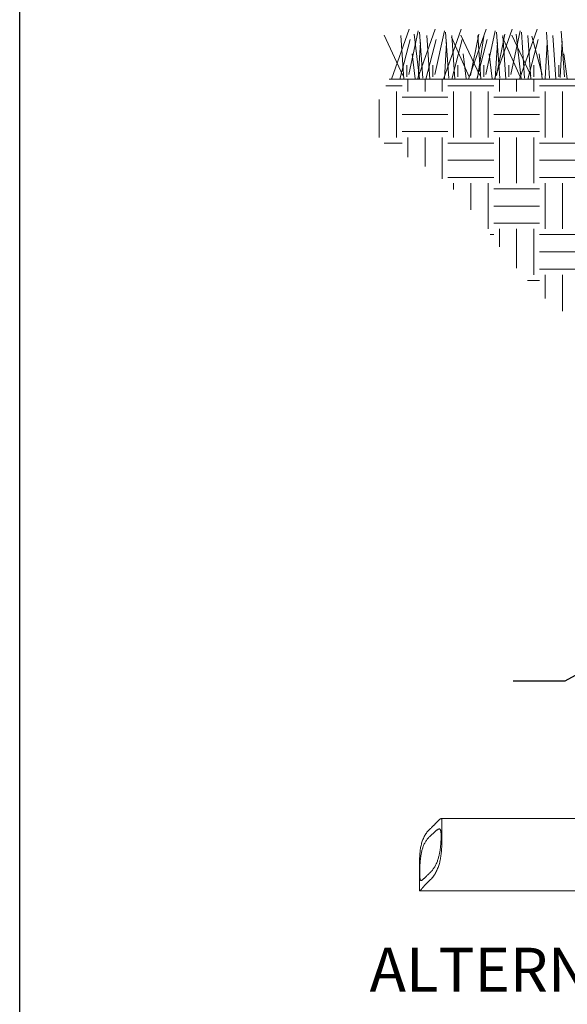
# Model space of a CAD drawing. Extents: x 0 to 684, y 0 to 280.
# Drawn here: x 0 to 37, y 66 to 133 of the extents above; entities that cross this region are included whole.
import ezdxf

# ---------------------------------------------------------------- set-up
doc = ezdxf.new("R2010")
doc.units = 0
doc.header["$LTSCALE"] = 10
doc.header["$MEASUREMENT"] = 0
doc.layers.get('0').update_dxf_attribs({"linetype": 'CONTINUOUS'})
for name, color, linetype in [('065-LOGO$0$CADdetails-7-VERYFINE', 7, 'CONTINUOUS'), ('CADdetails-1-FINE', 1, 'CONTINUOUS'), ('CADdetails-7-VERYFINE', 7, 'CONTINUOUS')]:
    doc.layers.add(name, color=color, linetype=linetype)
doc.styles.add('065-LOGO$0$CADdetails-DIMENSIONS', font='ARIALN.TTF', dxfattribs={"height": 2.38})
doc.styles.add('CADdetails-DIMENSIONS', font='ARIALN.TTF', dxfattribs={"height": 2.38})
doc.styles.add('CADdetails-NOTES', font='ARIALN.TTF', dxfattribs={"height": 0.25})
doc.dimstyles.new('CADdetails-DIM', dxfattribs={"dimtxt": 2.38, "dimasz": 3, "dimexe": 3, "dimexo": 1.5, "dimgap": 1, "dimtad": 1, "dimzin": 0, "dimdsep": 46, "dimtxsty": 'CADdetails-DIMENSIONS', "dimcen": 1, "dimclrd": 256, "dimclre": 256, "dimclrt": 256, "dimadec": 0, "dimazin": 0, "dimtfac": 1, "dimtdec": 4, "dimtofl": 0, "dimtmove": 0, "dimatfit": 3, "dimfxl": 1, "dimtolj": 1, "dimtzin": 0, "dimarcsym": 0})

# ---------------------------------------------------------------- blocks, each defined once
blk = doc.blocks.new('065-LOGO')
at = {"layer": '065-LOGO$0$CADdetails-7-VERYFINE'}
blk.add_line((0, 0), (0, 280), dxfattribs=at)
at = {"layer": '065-LOGO$0$CADdetails-7-VERYFINE', "insert": (30.692, 127.025), "char_height": 2.38, "attachment_point": 6, "style": '065-LOGO$0$CADdetails-DIMENSIONS'}
blk.add_mtext('\\A1;', dxfattribs=at)

msp = doc.modelspace()

# ---------------------------------------------------------------- hatches: boundary and pattern name
at = {"lineweight": 15, "ltscale": 2, "true_color": 0x939598}
h = msp.add_hatch(dxfattribs=at)
h.set_pattern_fill('EARTH', color=252, scale=12.5)
h.set_pattern_definition([(0, (57.3395, 13.023), (3.125, 3.125), [3.125, -3.125]), (0, (57.3395, 14.195), (3.125, 3.125), [3.125, -3.125]), (0, (57.3395, 15.3668), (3.125, 3.125), [3.125, -3.125]), (90, (57.73, 15.7574), (-3.125, 3.125), [3.125, -3.125]), (90, (58.902, 15.7574), (-3.125, 3.125), [3.125, -3.125]), (90, (60.074, 15.7574), (-3.125, 3.125), [3.125, -3.125])])
edge = h.paths.add_edge_path()
edge.add_line((43.09, 123.076), (43.011, 123.11))
edge.add_line((43.011, 123.11), (42.922, 123.179))
edge.add_line((42.922, 123.179), (42.866, 123.267))
edge.add_line((42.866, 123.267), (42.844, 123.397))
edge.add_line((42.844, 123.397), (42.854, 124.416))
edge.add_line((42.854, 124.416), (42.399, 125.215))
edge.add_line((42.399, 125.215), (42.225, 125.215))
edge.add_line((42.225, 125.215), (42.225, 125.496))
edge.add_line((42.225, 125.496), (42.204, 125.524))
edge.add_line((42.204, 125.524), (41.566, 125.695))
edge.add_line((41.566, 125.695), (41.442, 125.765))
edge.add_line((41.442, 125.765), (41.442, 128.618))
edge.add_line((41.442, 128.618), (41.133, 129.11))
edge.add_line((41.133, 129.11), (25.217, 129.11))
edge.add_spline(control_points=[(25.217, 129.11), (23.714, 126.404), (24.286, 124.524), (28.664, 123.052), (31.61, 119.08), (36.214, 113.187), (38.793, 112.51), (42.143, 112.831), (43.125, 112.969)], knot_values=[0, 0, 0, 0, 1, 2, 3, 4, 5, 5.424176, 5.424176, 5.424176, 5.424176], degree=3, periodic=0)
edge.add_line((43.125, 112.969), (43.09, 123.076))

# ---------------------------------------------------------------- linework, layer by layer
at = {"color": 7, "lineweight": 15}
for p, q in [((39.581, 78.646), (28.748, 78.646)), ((28.626, 77.942), (28.604, 77.939)), ((27.283, 75.716), (27.283, 75.674)), ((27.283, 75.674), (27.283, 73.771)), ((27.383, 74.422), (27.4, 74.424)), ((27.302, 73.719), (27.298, 73.718)), ((39.581, 73.718), (27.298, 73.718))]:
    msp.add_line(p, q, dxfattribs=at)
for points in [[(28.792, 78.598), (28.78, 78.625), (28.766, 78.641), (28.748, 78.646)], [(28.688, 77.908), (28.67, 77.927), (28.649, 77.938), (28.626, 77.942)], [(27.336, 74.457), (27.349, 74.437), (27.365, 74.426), (27.383, 74.422)], [(27.283, 73.771), (27.285, 73.74), (27.29, 73.723), (27.298, 73.718)]]:
    msp.add_lwpolyline(points, dxfattribs=at)
for points, knots in [([(27.98, 77.924), (27.999, 77.942), (28.036, 77.977), (28.09, 78.028), (28.141, 78.077), (28.188, 78.123), (28.233, 78.168), (28.275, 78.209), (28.314, 78.248), (28.349, 78.285), (28.383, 78.319), (28.414, 78.351), (28.442, 78.381), (28.469, 78.408), (28.494, 78.434), (28.517, 78.458), (28.538, 78.48), (28.559, 78.501), (28.578, 78.52), (28.596, 78.538), (28.614, 78.555), (28.63, 78.57), (28.646, 78.584), (28.66, 78.597), (28.674, 78.608), (28.687, 78.618), (28.699, 78.627), (28.711, 78.634), (28.721, 78.639), (28.731, 78.643), (28.74, 78.646), (28.746, 78.646), (28.748, 78.646)], [0, 0, 0, 0, 0.021078, 0.0411358, 0.0601795, 0.0782255, 0.0952647, 0.1112406, 0.12613, 0.1399893, 0.1529075, 0.1648721, 0.175934, 0.1862788, 0.1959265, 0.204879, 0.2132923, 0.2211752, 0.2285265, 0.235454, 0.241982, 0.2480756, 0.2537527, 0.259016, 0.2638511, 0.2682647, 0.2722583, 0.2758383, 0.2790326, 0.281865, 0.284365, 0.2865846, 0.2865846, 0.2865846, 0.2865846]), ([(27.98, 74.44), (28.017, 74.475), (28.089, 74.546), (28.186, 74.66), (28.275, 74.779), (28.355, 74.904), (28.425, 75.033), (28.488, 75.166), (28.544, 75.304), (28.593, 75.446), (28.636, 75.591), (28.673, 75.741), (28.704, 75.894), (28.731, 76.05), (28.753, 76.209), (28.77, 76.369), (28.784, 76.531), (28.794, 76.693), (28.801, 76.854), (28.806, 77.013), (28.81, 77.169), (28.811, 77.321), (28.813, 77.468), (28.813, 77.609), (28.813, 77.744), (28.813, 77.871), (28.813, 77.99), (28.813, 78.101), (28.813, 78.202), (28.812, 78.294), (28.812, 78.376), (28.81, 78.447), (28.806, 78.507), (28.802, 78.557), (28.795, 78.585), (28.792, 78.598)], [0, 0, 0, 0, 0.04115, 0.081799, 0.122057, 0.161879, 0.201493, 0.241372, 0.281557, 0.322037, 0.363136, 0.404854, 0.447086, 0.489928, 0.533326, 0.577087, 0.621007, 0.664953, 0.708682, 0.751805, 0.794101, 0.835371, 0.875245, 0.913503, 0.949988, 0.984463, 1.016762, 1.046736, 1.074217, 1.099099, 1.121252, 1.140526, 1.156887, 1.170306, 1.180837, 1.180837, 1.180837, 1.180837]), ([(27.98, 77.924), (27.946, 77.891), (27.879, 77.824), (27.787, 77.716), (27.705, 77.603), (27.632, 77.484), (27.568, 77.36), (27.512, 77.232), (27.462, 77.099), (27.421, 76.961), (27.385, 76.819), (27.355, 76.672), (27.332, 76.521), (27.313, 76.365), (27.299, 76.206), (27.29, 76.044), (27.284, 75.881), (27.283, 75.771), (27.283, 75.716)], [0, 0, 0, 0, 0.0387671, 0.0770232, 0.1149204, 0.1524596, 0.1899092, 0.2277578, 0.2660739, 0.3049004, 0.3445895, 0.3851787, 0.4265857, 0.4689228, 0.5121826, 0.5561441, 0.6005018, 0.6451339, 0.6451339, 0.6451339, 0.6451339]), ([(27.98, 77.426), (27.957, 77.404), (27.909, 77.359), (27.842, 77.283), (27.778, 77.202), (27.717, 77.112), (27.66, 77.017), (27.606, 76.915), (27.559, 76.809), (27.516, 76.698), (27.478, 76.586), (27.445, 76.474), (27.418, 76.361), (27.395, 76.249), (27.374, 76.137), (27.358, 76.025), (27.344, 75.912), (27.332, 75.796), (27.325, 75.717), (27.322, 75.678)], [0, 0, 0, 0, 0.0263949, 0.0534975, 0.0814746, 0.1106951, 0.1410756, 0.1720458, 0.2036721, 0.2359636, 0.2681144, 0.2996959, 0.3309747, 0.3621103, 0.3927568, 0.4230733, 0.4539108, 0.4857353, 0.517777, 0.517777, 0.517777, 0.517777]), ([(28.604, 77.939), (28.596, 77.937), (28.577, 77.932), (28.549, 77.918), (28.517, 77.9), (28.482, 77.876), (28.443, 77.846), (28.401, 77.812), (28.357, 77.774), (28.309, 77.731), (28.258, 77.685), (28.205, 77.636), (28.15, 77.585), (28.095, 77.532), (28.038, 77.479), (28, 77.444), (27.98, 77.426)], [0.0059039, 0.0059039, 0.0059039, 0.0059039, 0.0129883, 0.0214386, 0.0314029, 0.04295, 0.0560276, 0.0706334, 0.0867288, 0.1040776, 0.1226995, 0.1424464, 0.1627628, 0.1833859, 0.2043814, 0.2256633, 0.2256633, 0.2256633, 0.2256633]), ([(27.98, 74.937), (28.004, 74.96), (28.053, 75.006), (28.122, 75.083), (28.189, 75.167), (28.254, 75.258), (28.315, 75.355), (28.373, 75.459), (28.426, 75.567), (28.474, 75.68), (28.517, 75.793), (28.554, 75.906), (28.586, 76.018), (28.614, 76.13), (28.639, 76.241), (28.66, 76.352), (28.679, 76.465), (28.696, 76.58), (28.71, 76.696), (28.722, 76.81), (28.731, 76.92), (28.739, 77.026), (28.744, 77.128), (28.748, 77.225), (28.751, 77.317), (28.752, 77.404), (28.752, 77.486), (28.75, 77.562), (28.747, 77.632), (28.742, 77.695), (28.736, 77.752), (28.728, 77.802), (28.717, 77.844), (28.706, 77.879), (28.694, 77.899), (28.688, 77.908)], [0, 0, 0, 0, 0.0269133, 0.0546904, 0.0834883, 0.1137056, 0.1452039, 0.1772682, 0.2099416, 0.2432158, 0.2761402, 0.308171, 0.3396676, 0.3709466, 0.4017309, 0.4321155, 0.4629387, 0.4946566, 0.526522, 0.557581, 0.587452, 0.6162797, 0.6439439, 0.6702991, 0.6952834, 0.718884, 0.7410202, 0.7615767, 0.7805032, 0.7977327, 0.8131835, 0.8267886, 0.8385513, 0.8485271, 0.8569053, 0.8569053, 0.8569053, 0.8569053]), ([(27.322, 75.678), (27.319, 75.639), (27.314, 75.564), (27.308, 75.453), (27.304, 75.346), (27.3, 75.243), (27.298, 75.145), (27.297, 75.053), (27.296, 74.965), (27.296, 74.883), (27.297, 74.806), (27.299, 74.736), (27.301, 74.672), (27.305, 74.615), (27.31, 74.565), (27.316, 74.522), (27.323, 74.486), (27.332, 74.466), (27.336, 74.457)], [0, 0, 0, 0, 0.0312492, 0.0613048, 0.0903197, 0.1181667, 0.1446892, 0.16983, 0.1935895, 0.2158755, 0.2365726, 0.2556337, 0.2729857, 0.2885191, 0.302155, 0.3138551, 0.3236184, 0.3315622, 0.3315622, 0.3315622, 0.3315622]), ([(27.4, 74.424), (27.407, 74.427), (27.423, 74.432), (27.447, 74.446), (27.474, 74.465), (27.505, 74.489), (27.539, 74.518), (27.577, 74.552), (27.618, 74.591), (27.662, 74.634), (27.71, 74.68), (27.761, 74.729), (27.813, 74.78), (27.867, 74.832), (27.923, 74.885), (27.961, 74.92), (27.98, 74.937)], [0.0047215, 0.0047215, 0.0047215, 0.0047215, 0.0106836, 0.0180802, 0.0270358, 0.0376279, 0.0498238, 0.063615, 0.0789474, 0.095617, 0.1136419, 0.1328683, 0.1527658, 0.1730808, 0.1938705, 0.2150478, 0.2150478, 0.2150478, 0.2150478]), ([(27.98, 74.44), (27.962, 74.422), (27.925, 74.388), (27.872, 74.337), (27.823, 74.288), (27.777, 74.242), (27.734, 74.197), (27.694, 74.155), (27.658, 74.116), (27.624, 74.079), (27.593, 74.045), (27.565, 74.013), (27.539, 73.983), (27.515, 73.956), (27.493, 73.93), (27.473, 73.906), (27.454, 73.884), (27.442, 73.869), (27.437, 73.862)], [0, 0, 0, 0, 0.0208551, 0.0406656, 0.0594332, 0.0771767, 0.0938846, 0.1095029, 0.1240045, 0.1374491, 0.149933, 0.1614501, 0.1720459, 0.1819081, 0.1910578, 0.1994956, 0.2073759, 0.2147033, 0.2147033, 0.2147033, 0.2147033]), ([(27.437, 73.862), (27.426, 73.85), (27.411, 73.832), (27.392, 73.809), (27.379, 73.793), (27.367, 73.779), (27.356, 73.767), (27.346, 73.755), (27.337, 73.746), (27.328, 73.737), (27.321, 73.73), (27.314, 73.725), (27.308, 73.721), (27.304, 73.719), (27.302, 73.719)], [0, 0, 0, 0, 0.01310774, 0.01901429, 0.02445976, 0.02946039, 0.03402349, 0.03812774, 0.04178424, 0.04498301, 0.04773197, 0.05005138, 0.05196577, 0.05349408, 0.05349408, 0.05349408, 0.05349408])]:
    msp.add_open_spline(points, degree=3, knots=knots, dxfattribs=at)
at = {"layer": 'CADdetails-1-FINE', "color": 3, "lineweight": 15, "ltscale": 2}
msp.add_line((25.217, 129.11), (41.133, 129.11), dxfattribs=at)
for points in [[(25.367, 129.11), (26.574, 132.515)], [(26.56, 129.418), (27.198, 132.398)], [(27.142, 129.11), (28.349, 132.515)], [(28.334, 129.418), (28.973, 132.398)], [(28.916, 129.11), (30.123, 132.515)], [(30.62, 129.11), (31.826, 132.515)], [(31.812, 129.418), (32.451, 132.398)], [(32.394, 129.11), (33.601, 132.515)], [(33.515, 129.418), (34.154, 132.398)], [(34.098, 129.11), (35.304, 132.515)], [(37.164, 129.259), (36.952, 132.38)], [(26.134, 129.347), (24.856, 132.114)], [(25.935, 129.11), (26.645, 131.805)], [(26.219, 129.11), (26.006, 132.089)], [(27.269, 129.134), (26.914, 132.185)], [(27.497, 129.181), (27.284, 132.302)], [(27.71, 129.11), (28.419, 131.805)], [(27.994, 129.11), (27.781, 132.089)], [(29.271, 129.181), (29.058, 132.302)], [(30.676, 129.276), (29.469, 131.972)], [(29.697, 129.11), (29.484, 132.089)], [(29.484, 129.11), (30.194, 131.805)], [(31.386, 129.347), (30.108, 132.114)], [(30.747, 129.347), (31.315, 132.185)], [(31.187, 129.11), (31.897, 131.805)], [(31.244, 129.205), (31.67, 132.043)], [(31.472, 129.11), (31.259, 132.089)], [(32.522, 129.347), (33.089, 132.185)], [(32.749, 129.181), (32.536, 132.302)], [(34.154, 129.276), (32.947, 131.972)], [(33.175, 129.11), (32.962, 132.089)], [(34.864, 129.347), (33.586, 132.114)], [(34.225, 129.134), (33.87, 132.185)], [(34.452, 129.181), (34.24, 132.302)], [(34.665, 129.11), (35.375, 131.805)], [(34.879, 129.11), (34.666, 132.089)], [(35.644, 129.418), (34.935, 132.043)], [(36.156, 129.181), (35.943, 132.302)], [(36.582, 129.11), (36.369, 132.089)], [(36.866, 129.212), (37.008, 131.695)], [(27.198, 129.134), (27.34, 131.617)], [(28.973, 129.134), (29.115, 131.617)], [(32.451, 129.134), (32.593, 131.617)], [(35.857, 129.134), (35.999, 131.617)], [(26.985, 129.134), (26.773, 130.837)], [(30.463, 129.134), (30.25, 130.837)], [(32.238, 129.134), (32.025, 130.837)], [(35.644, 129.134), (35.432, 130.837)], [(37.348, 129.134), (37.135, 130.837)], [(26.418, 129.276), (26.418, 130.057)], [(28.192, 129.276), (28.192, 130.057)], [(29.895, 129.276), (29.895, 130.057)], [(31.67, 129.276), (31.67, 130.057)], [(33.373, 129.276), (33.373, 130.057)], [(35.077, 129.276), (35.077, 130.057)], [(36.78, 129.276), (36.78, 130.057)]]:
    msp.add_lwpolyline(points, dxfattribs=at)

# ---------------------------------------------------------------- block references
at = {"layer": 'CADdetails-7-VERYFINE'}
msp.add_blockref('065-LOGO', (0, 0), dxfattribs=at)

# ---------------------------------------------------------------- texts
at = {"layer": 'CADdetails-7-VERYFINE', "insert": (30.692, 127.025), "char_height": 2.38, "attachment_point": 6, "style": 'CADdetails-DIMENSIONS'}
msp.add_mtext('\\A1;', dxfattribs=at)
at = {"layer": 'CADdetails-7-VERYFINE', "insert": (23.868, 69.833), "char_height": 3, "attachment_point": 1, "style": 'CADdetails-NOTES'}
msp.add_mtext_dynamic_manual_height_columns('\\pt45;ALTERNATE INSTALLATION\\P', width=52.66228, gutter_width=11.9, heights=[0], dxfattribs=at)

# ---------------------------------------------------------------- leaders
at = {"layer": 'CADdetails-7-VERYFINE', "lineweight": 20}
msp.add_leader([(44.161, 91.892), (37.194, 88.025), (33.668, 88.025)], dimstyle='CADdetails-DIM', override={"dimtad": 0}, dxfattribs=at)

doc.saveas('drawing.dxf')
